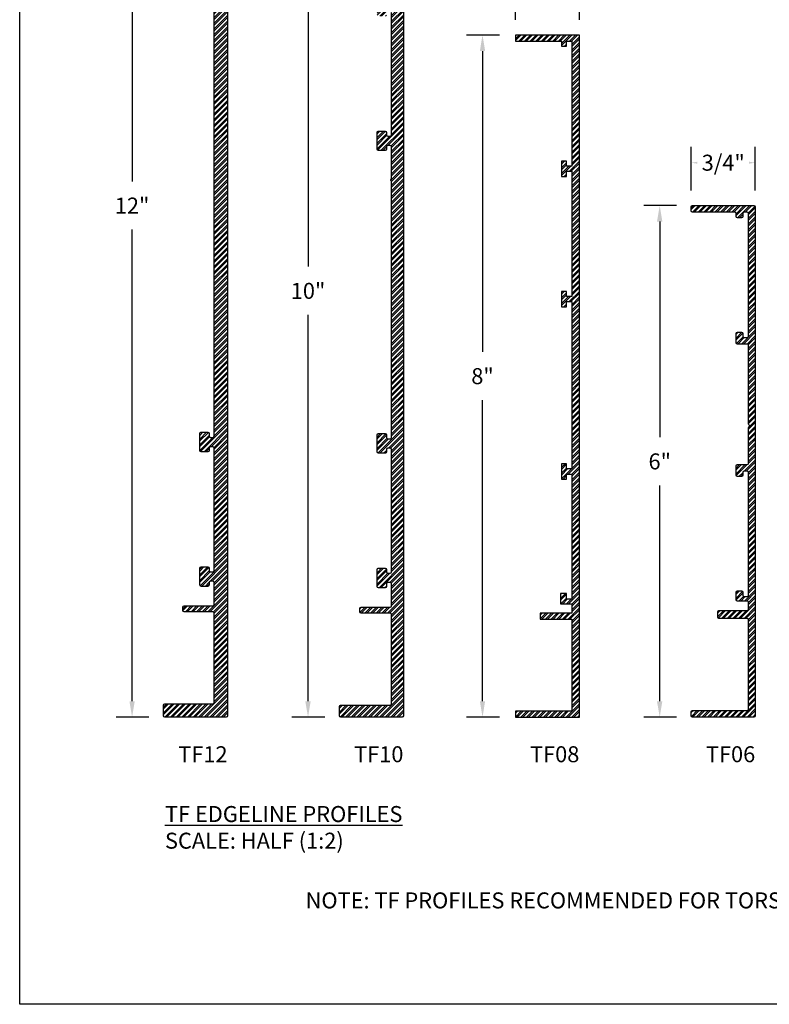
# Model space of a CAD drawing. Units: inches. Extents: x 0 to 33, y 0 to 18.
# Drawn here: x 0 to 8.8, y 0 to 11.5 of the extents above; entities that cross this region are included whole.
import ezdxf

# ---------------------------------------------------------------- set-up
doc = ezdxf.new("R2010")
doc.units = ezdxf.units.IN
doc.header["$MEASUREMENT"] = 0
doc.header["$PDMODE"] = 35
doc.layers.get('Defpoints').update_dxf_attribs({"color": 2})
doc.layers.add('HD DIMS', color=250, linetype='Continuous', lineweight=25)
doc.layers.add('HD-0', color=8, linetype='Continuous', lineweight=9)
for name, color, linetype in [('HD LIMITS', 2, 'Continuous'), ('HD NOTES', 7, 'Continuous'), ('HD-2', 7, 'Continuous')]:
    doc.layers.add(name, color=color, linetype=linetype)
doc.styles.add('3-1SCALE', font='calibri.ttf', dxfattribs={"height": 0.375})
doc.styles.add('HALFSIZE', font='calibri.ttf', dxfattribs={"height": 0.1875})
doc.dimstyles.new('HALFSIZE-A', dxfattribs={"dimtxt": 0.1875, "dimasz": 0.1875, "dimexe": 0.1875, "dimexo": 0.1875, "dimgap": 0.1875, "dimtad": 0, "dimtih": 1, "dimtoh": 1, "dimdec": 5, "dimzin": 4, "dimdsep": 46, "dimlunit": 4, "dimtxsty": 'HALFSIZE', "dimcen": 0.1875, "dimclrd": 256, "dimclre": 256, "dimclrt": 256, "dimazin": 1, "dimtfac": 1, "dimtdec": 5, "dimtofl": 0, "dimtmove": 0, "dimatfit": 3, "dimfxl": 1, "dimtolj": 1, "dimtzin": 0, "dimarcsym": 0})
pattern_1 = [(45, (-16.5, -9.000004), (-0.03314563, 0.03314563), []), (45, (-16.477903, -9.000004), (-0.03314563, 0.03314563), [])]

# ---------------------------------------------------------------- blocks, each defined once
blk = doc.blocks.new('*D127')
at = {"layer": 'Defpoints', "color": 0, "transparency": 16777216}
for p in [(7.89, 9.367), (7.505, 3.367), (7.89, 3.367)]:
    blk.add_point(p, dxfattribs=at)
at = {"layer": 'HD DIMS', "lineweight": -2, "transparency": 16777216}
for p, q in [((7.702, 9.367), (7.317, 9.367)), ((7.505, 9.18), (7.505, 6.651)), ((7.505, 3.555), (7.505, 6.084)), ((7.702, 3.367), (7.317, 3.367))]:
    blk.add_line(p, q, dxfattribs=at)
at = {"layer": 'HD DIMS', "transparency": 16777216}
for points in [[(7.473, 9.18), (7.536, 9.18), (7.505, 9.367)], [(7.473, 3.555), (7.536, 3.555), (7.505, 3.367)]]:
    blk.add_solid(points, dxfattribs=at)
at = {"layer": 'HD DIMS', "transparency": 16777216, "insert": (7.505, 6.367), "char_height": 0.1875, "attachment_point": 5, "style": 'HALFSIZE'}
blk.add_mtext('\\A1;6"', dxfattribs=at)
blk = doc.blocks.new('*D128')
at = {"layer": 'Defpoints', "color": 0, "transparency": 16777216}
for p in [(5.812, 11.367), (5.427, 3.367), (5.812, 3.367)]:
    blk.add_point(p, dxfattribs=at)
at = {"layer": 'HD DIMS', "lineweight": -2, "transparency": 16777216}
for p, q in [((5.625, 11.367), (5.24, 11.367)), ((5.427, 11.18), (5.427, 7.651)), ((5.427, 3.555), (5.427, 7.084)), ((5.625, 3.367), (5.24, 3.367))]:
    blk.add_line(p, q, dxfattribs=at)
at = {"layer": 'HD DIMS', "transparency": 16777216}
for points in [[(5.396, 11.18), (5.458, 11.18), (5.427, 11.367)], [(5.396, 3.555), (5.458, 3.555), (5.427, 3.367)]]:
    blk.add_solid(points, dxfattribs=at)
at = {"layer": 'HD DIMS', "transparency": 16777216, "insert": (5.427, 7.367), "char_height": 0.1875, "attachment_point": 5, "style": 'HALFSIZE'}
blk.add_mtext('\\A1;8"', dxfattribs=at)
blk = doc.blocks.new('*D129')
at = {"layer": 'Defpoints', "color": 0, "transparency": 16777216}
for p in [(3.766, 13.367), (3.381, 3.367), (3.766, 3.367)]:
    blk.add_point(p, dxfattribs=at)
at = {"layer": 'HD DIMS', "lineweight": -2, "transparency": 16777216}
for p, q in [((3.578, 13.367), (3.193, 13.367)), ((3.381, 13.18), (3.381, 8.651)), ((3.381, 3.555), (3.381, 8.084)), ((3.578, 3.367), (3.193, 3.367))]:
    blk.add_line(p, q, dxfattribs=at)
at = {"layer": 'HD DIMS', "transparency": 16777216}
for points in [[(3.349, 13.18), (3.412, 13.18), (3.381, 13.367)], [(3.349, 3.555), (3.412, 3.555), (3.381, 3.367)]]:
    blk.add_solid(points, dxfattribs=at)
at = {"layer": 'HD DIMS', "transparency": 16777216, "insert": (3.381, 8.367), "char_height": 0.1875, "attachment_point": 5, "style": 'HALFSIZE'}
blk.add_mtext('\\A1;10"', dxfattribs=at)
blk = doc.blocks.new('*D130')
at = {"layer": 'Defpoints', "color": 0, "transparency": 16777216}
for p in [(1.703, 15.367), (1.318, 3.367), (1.703, 3.367)]:
    blk.add_point(p, dxfattribs=at)
at = {"layer": 'HD DIMS', "lineweight": -2, "transparency": 16777216}
for p, q in [((1.516, 15.367), (1.131, 15.367)), ((1.318, 15.18), (1.318, 9.649)), ((1.318, 3.555), (1.318, 9.085)), ((1.516, 3.367), (1.131, 3.367))]:
    blk.add_line(p, q, dxfattribs=at)
at = {"layer": 'HD DIMS', "transparency": 16777216}
for points in [[(1.287, 15.18), (1.349, 15.18), (1.318, 15.367)], [(1.287, 3.555), (1.349, 3.555), (1.318, 3.367)]]:
    blk.add_solid(points, dxfattribs=at)
at = {"layer": 'HD DIMS', "transparency": 16777216, "insert": (1.318, 9.367), "char_height": 0.1875, "attachment_point": 5, "style": 'HALFSIZE'}
blk.add_mtext('\\A1;12"', dxfattribs=at)
blk = doc.blocks.new('*D134')
at = {"layer": 'Defpoints', "color": 0, "transparency": 16777216}
for p in [(7.875, 9.87), (7.875, 9.357), (8.625, 9.357)]:
    blk.add_point(p, dxfattribs=at)
at = {"layer": 'HD DIMS', "lineweight": -2, "transparency": 16777216}
for p, q in [((7.875, 9.545), (7.875, 10.058)), ((8.625, 9.545), (8.625, 10.058)), ((8.438, 9.87), (8.062, 9.87))]:
    blk.add_line(p, q, dxfattribs=at)
at = {"layer": 'HD DIMS', "transparency": 16777216}
for points in [[(8.062, 9.901), (8.062, 9.839), (7.875, 9.87)], [(8.438, 9.901), (8.438, 9.839), (8.625, 9.87)]]:
    blk.add_solid(points, dxfattribs=at)
at = {"layer": 'HD DIMS', "transparency": 16777216, "insert": (8.25, 9.87), "char_height": 0.1875, "attachment_point": 5, "style": 'HALFSIZE', "bg_fill": 3, "box_fill_scale": 1.25, "bg_fill_color": 256, "bg_fill_true_color": 13158600, "bg_fill_transparency": 0}
blk.add_mtext('\\A1;3/4"', dxfattribs=at)
blk = doc.blocks.new('*D135')
at = {"layer": 'Defpoints', "color": 0, "transparency": 16777216}
for p in [(5.812, 11.87), (5.812, 11.357), (6.563, 11.357)]:
    blk.add_point(p, dxfattribs=at)
at = {"layer": 'HD DIMS', "lineweight": -2, "transparency": 16777216}
for p, q in [((5.812, 11.545), (5.812, 12.058)), ((6.563, 11.545), (6.563, 12.058)), ((6.375, 11.87), (6, 11.87))]:
    blk.add_line(p, q, dxfattribs=at)
at = {"layer": 'HD DIMS', "transparency": 16777216}
for points in [[(6, 11.901), (6, 11.839), (5.812, 11.87)], [(6.375, 11.901), (6.375, 11.839), (6.563, 11.87)]]:
    blk.add_solid(points, dxfattribs=at)
at = {"layer": 'HD DIMS', "transparency": 16777216, "insert": (6.187, 11.87), "char_height": 0.1875, "attachment_point": 5, "style": 'HALFSIZE', "bg_fill": 3, "box_fill_scale": 1.25, "bg_fill_color": 256, "bg_fill_true_color": 13158600, "bg_fill_transparency": 0}
blk.add_mtext('\\A1;3/4"', dxfattribs=at)

msp = doc.modelspace()

# ---------------------------------------------------------------- hatches: boundary and pattern name
at = {"layer": 'HD-0'}
h = msp.add_hatch(dxfattribs=at)
h.set_pattern_fill('ANSI32', color=256, scale=0.125)
h.set_pattern_definition(pattern_1)
edge = h.paths.add_edge_path()
edge.add_arc((2.2655, 11.675071), 0.016, 307.9798724, 360)
edge.add_line((2.2815, 11.675071), (2.2815, 12.039247))
edge.add_arc((2.2655, 12.039247), 0.016, 360, 450)
edge.add_line((2.2655, 12.055247), (2.2375, 12.055247))
edge.add_arc((2.2375, 12.039247), 0.016, 90, 180)
edge.add_line((2.2215, 12.039247), (2.2215, 12.011247))
edge.add_arc((2.2055, 12.011247), 0.016, 270, 360, ccw=False)
edge.add_line((2.2055, 11.995247), (2.1275, 11.995247))
edge.add_arc((2.1275, 12.011247), 0.016, 180, 270, ccw=False)
edge.add_line((2.1115, 12.011247), (2.1115, 12.209247))
edge.add_arc((2.1275, 12.209247), 0.016, 90, 180, ccw=False)
edge.add_line((2.1275, 12.225247), (2.2055, 12.225247))
edge.add_arc((2.2055, 12.209247), 0.016, 0, 90, ccw=False)
edge.add_line((2.2215, 12.209247), (2.2215, 12.181247))
edge.add_arc((2.2375, 12.181247), 0.016, 180, 270)
edge.add_line((2.2375, 12.165247), (2.2655, 12.165247))
edge.add_arc((2.2655, 12.181247), 0.016, 270, 360)
edge.add_line((2.2815, 12.181247), (2.2815, 13.617247))
edge.add_arc((2.2655, 13.617247), 0.016, 360, 450)
edge.add_line((2.2655, 13.633247), (2.2375, 13.633247))
edge.add_arc((2.2375, 13.617247), 0.016, 90, 180)
edge.add_line((2.2215, 13.617247), (2.2215, 13.589247))
edge.add_arc((2.2055, 13.589247), 0.016, 270, 360, ccw=False)
edge.add_line((2.2055, 13.573247), (2.1275, 13.573247))
edge.add_arc((2.1275, 13.589247), 0.016, 180, 270, ccw=False)
edge.add_line((2.1115, 13.589247), (2.1115, 13.787247))
edge.add_arc((2.1275, 13.787247), 0.016, 90, 180, ccw=False)
edge.add_line((2.1275, 13.803247), (2.2055, 13.803247))
edge.add_arc((2.2055, 13.787247), 0.016, 0, 90, ccw=False)
edge.add_line((2.2215, 13.787247), (2.2215, 13.759247))
edge.add_arc((2.2375, 13.759247), 0.016, 180, 270)
edge.add_line((2.2375, 13.743247), (2.2655, 13.743247))
edge.add_arc((2.2655, 13.759247), 0.016, 270, 360)
edge.add_line((2.2815, 13.759247), (2.2815, 15.195247))
edge.add_arc((2.2655, 15.195247), 0.016, 360, 450)
edge.add_line((2.2655, 15.211247), (2.2375, 15.211247))
edge.add_arc((2.2375, 15.195247), 0.016, 90, 180)
edge.add_line((2.2215, 15.195247), (2.2215, 15.167247))
edge.add_arc((2.2055, 15.167247), 0.016, 270, 360, ccw=False)
edge.add_line((2.2055, 15.151247), (2.1275, 15.151247))
edge.add_arc((2.1275, 15.167247), 0.016, 180, 270, ccw=False)
edge.add_line((2.1115, 15.167247), (2.1115, 15.195247))
edge.add_arc((2.0955, 15.195247), 0.016, 0, 90)
edge.add_line((2.0955, 15.211247), (1.7035, 15.211247))
edge.add_arc((1.7035, 15.227247), 0.016, 180, 270, ccw=False)
edge.add_line((1.6875, 15.227247), (1.6875, 15.351247))
edge.add_arc((1.7035, 15.351247), 0.016, 90, 180, ccw=False)
edge.add_line((1.7035, 15.367247), (2.4215, 15.367247))
edge.add_arc((2.4215, 15.351247), 0.016, 0, 90, ccw=False)
edge.add_line((2.4375, 15.351247), (2.4375, 3.383247))
edge.add_arc((2.4215, 3.383247), 0.016, 270, 360, ccw=False)
edge.add_line((2.4215, 3.367247), (1.7035, 3.367247))
edge.add_arc((1.7035, 3.383247), 0.016, 180, 270, ccw=False)
edge.add_line((1.6875, 3.383247), (1.6875, 3.507247))
edge.add_arc((1.7035, 3.507247), 0.016, 90, 180, ccw=False)
edge.add_line((1.7035, 3.523247), (2.2655, 3.523247))
edge.add_arc((2.2655, 3.539247), 0.016, 270, 360)
edge.add_line((2.2815, 3.539247), (2.2815, 4.587247))
edge.add_arc((2.2655, 4.587247), 0.016, 360, 450)
edge.add_line((2.2655, 4.603247), (1.9275, 4.603247))
edge.add_arc((1.9275, 4.619247), 0.016, 180, 270, ccw=False)
edge.add_line((1.9115, 4.619247), (1.9115, 4.657247))
edge.add_arc((1.9275, 4.657247), 0.016, 90, 180, ccw=False)
edge.add_line((1.9275, 4.673247), (2.2655, 4.673247))
edge.add_arc((2.2655, 4.689247), 0.016, 270, 360)
edge.add_line((2.2815, 4.689247), (2.2815, 4.945247))
edge.add_arc((2.2655, 4.945247), 0.016, 360, 450)
edge.add_line((2.2655, 4.961247), (2.2375, 4.961247))
edge.add_arc((2.2375, 4.945247), 0.016, 90, 180)
edge.add_line((2.2215, 4.945247), (2.2215, 4.917247))
edge.add_arc((2.2055, 4.917247), 0.016, 270, 360, ccw=False)
edge.add_line((2.2055, 4.901247), (2.1275, 4.901247))
edge.add_arc((2.1275, 4.917247), 0.016, 180, 270, ccw=False)
edge.add_line((2.1115, 4.917247), (2.1115, 5.115247))
edge.add_arc((2.1275, 5.115247), 0.016, 90, 180, ccw=False)
edge.add_line((2.1275, 5.131247), (2.2055, 5.131247))
edge.add_arc((2.2055, 5.115247), 0.016, 0, 90, ccw=False)
edge.add_line((2.2215, 5.115247), (2.2215, 5.087247))
edge.add_arc((2.2375, 5.087247), 0.016, 180, 270)
edge.add_line((2.2375, 5.071247), (2.2655, 5.071247))
edge.add_arc((2.2655, 5.087247), 0.016, 270, 360)
edge.add_line((2.2815, 5.087247), (2.2815, 6.523247))
edge.add_arc((2.2655, 6.523247), 0.016, 360, 450)
edge.add_line((2.2655, 6.539247), (2.2375, 6.539247))
edge.add_arc((2.2375, 6.523247), 0.016, 90, 180)
edge.add_line((2.2215, 6.523247), (2.2215, 6.495247))
edge.add_arc((2.2055, 6.495247), 0.016, 270, 360, ccw=False)
edge.add_line((2.2055, 6.479247), (2.1275, 6.479247))
edge.add_arc((2.1275, 6.495247), 0.016, 180, 270, ccw=False)
edge.add_line((2.1115, 6.495247), (2.1115, 6.693247))
edge.add_arc((2.1275, 6.693247), 0.016, 90, 180, ccw=False)
edge.add_line((2.1275, 6.709247), (2.2055, 6.709247))
edge.add_arc((2.2055, 6.693247), 0.016, 0, 90, ccw=False)
edge.add_line((2.2215, 6.693247), (2.2215, 6.665247))
edge.add_arc((2.2375, 6.665247), 0.016, 180, 270)
edge.add_line((2.2375, 6.649247), (2.2655, 6.649247))
edge.add_arc((2.2655, 6.665247), 0.016, 270, 360)
edge.add_line((2.2815, 6.665247), (2.2815, 11.634083))
edge.add_arc((2.2655, 11.634083), 0.016, 0, 52.0201276)
edge.add_arc((2.2815, 11.654577), 0.01, 127.9798724, 232.0201276, ccw=False)
h = msp.add_hatch(dxfattribs=at)
h.set_pattern_fill('ANSI32', color=256, scale=0.125)
h.set_pattern_definition(pattern_1)
edge = h.paths.add_edge_path()
edge.add_arc((4.344, 9.691071), 0.016, 307.9798724, 360)
edge.add_line((4.36, 9.691071), (4.36, 10.055247))
edge.add_arc((4.344, 10.055247), 0.016, 0, 90)
edge.add_line((4.344, 10.071247), (4.316, 10.071247))
edge.add_arc((4.316, 10.055247), 0.016, 90, 180)
edge.add_line((4.3, 10.055247), (4.3, 10.027247))
edge.add_arc((4.284, 10.027247), 0.016, -90, 0, ccw=False)
edge.add_line((4.284, 10.011247), (4.206, 10.011247))
edge.add_arc((4.206, 10.027247), 0.016, 180, 270, ccw=False)
edge.add_line((4.19, 10.027247), (4.19, 10.225247))
edge.add_arc((4.206, 10.225247), 0.016, 90, 180, ccw=False)
edge.add_line((4.206, 10.241247), (4.284, 10.241247))
edge.add_arc((4.284, 10.225247), 0.016, 0, 90, ccw=False)
edge.add_line((4.3, 10.225247), (4.3, 10.197247))
edge.add_arc((4.316, 10.197247), 0.016, 180, 270)
edge.add_line((4.316, 10.181247), (4.344, 10.181247))
edge.add_arc((4.344, 10.197247), 0.016, 270, 360)
edge.add_line((4.36, 10.197247), (4.36, 11.633247))
edge.add_arc((4.344, 11.633247), 0.016, 0, 90)
edge.add_line((4.344, 11.649247), (4.316, 11.649247))
edge.add_arc((4.316, 11.633247), 0.016, 90, 180)
edge.add_line((4.3, 11.633247), (4.3, 11.605247))
edge.add_arc((4.284, 11.605247), 0.016, -90, 0, ccw=False)
edge.add_line((4.284, 11.589247), (4.206, 11.589247))
edge.add_arc((4.206, 11.605247), 0.016, 180, 270, ccw=False)
edge.add_line((4.19, 11.605247), (4.19, 11.803247))
edge.add_arc((4.206, 11.803247), 0.016, 90, 180, ccw=False)
edge.add_line((4.206, 11.819247), (4.284, 11.819247))
edge.add_arc((4.284, 11.803247), 0.016, 0, 90, ccw=False)
edge.add_line((4.3, 11.803247), (4.3, 11.775247))
edge.add_arc((4.316, 11.775247), 0.016, 180, 270)
edge.add_line((4.316, 11.759247), (4.344, 11.759247))
edge.add_arc((4.344, 11.775247), 0.016, 270, 360)
edge.add_line((4.36, 11.775247), (4.36, 13.211247))
edge.add_arc((4.344, 13.211247), 0.016, 0, 90)
edge.add_line((4.344, 13.227247), (4.316, 13.227247))
edge.add_arc((4.316, 13.211247), 0.016, 90, 180)
edge.add_line((4.3, 13.211247), (4.3, 13.183247))
edge.add_arc((4.284, 13.183247), 0.016, -90, 0, ccw=False)
edge.add_line((4.284, 13.167247), (4.206, 13.167247))
edge.add_arc((4.206, 13.183247), 0.016, 180, 270, ccw=False)
edge.add_line((4.19, 13.183247), (4.19, 13.211247))
edge.add_arc((4.174, 13.211247), 0.016, 0, 90)
edge.add_line((4.174, 13.227247), (3.766, 13.227247))
edge.add_arc((3.766, 13.243247), 0.016, 180, 270, ccw=False)
edge.add_line((3.75, 13.243247), (3.75, 13.351247))
edge.add_arc((3.766, 13.351247), 0.016, 90, 180, ccw=False)
edge.add_line((3.766, 13.367247), (4.484, 13.367247))
edge.add_arc((4.484, 13.351247), 0.016, 0, 90, ccw=False)
edge.add_line((4.5, 13.351247), (4.5, 3.383247))
edge.add_arc((4.484, 3.383247), 0.016, 270, 360, ccw=False)
edge.add_line((4.484, 3.367247), (3.766, 3.367247))
edge.add_arc((3.766, 3.383247), 0.016, 180, 270, ccw=False)
edge.add_line((3.75, 3.383247), (3.75, 3.491247))
edge.add_arc((3.766, 3.491247), 0.016, 90, 180, ccw=False)
edge.add_line((3.766, 3.507247), (4.344, 3.507247))
edge.add_arc((4.344, 3.523247), 0.016, 270, 360)
edge.add_line((4.36, 3.523247), (4.36, 4.571247))
edge.add_arc((4.344, 4.571247), 0.016, 0, 90)
edge.add_line((4.344, 4.587247), (4.006, 4.587247))
edge.add_arc((4.006, 4.603247), 0.016, 180, 270, ccw=False)
edge.add_line((3.99, 4.603247), (3.99, 4.641247))
edge.add_arc((4.006, 4.641247), 0.016, 90, 180, ccw=False)
edge.add_line((4.006, 4.657247), (4.344, 4.657247))
edge.add_arc((4.344, 4.673247), 0.016, 270, 360)
edge.add_line((4.36, 4.673247), (4.36, 4.929247))
edge.add_arc((4.344, 4.929247), 0.016, 0, 90)
edge.add_line((4.344, 4.945247), (4.316, 4.945247))
edge.add_arc((4.316, 4.929247), 0.016, 90, 180)
edge.add_line((4.3, 4.929247), (4.3, 4.901247))
edge.add_arc((4.284, 4.901247), 0.016, 270, 360, ccw=False)
edge.add_line((4.284, 4.885247), (4.206, 4.885247))
edge.add_arc((4.206, 4.901247), 0.016, 180, 270, ccw=False)
edge.add_line((4.19, 4.901247), (4.19, 5.099247))
edge.add_arc((4.206, 5.099247), 0.016, 90, 180, ccw=False)
edge.add_line((4.206, 5.115247), (4.284, 5.115247))
edge.add_arc((4.284, 5.099247), 0.016, 0, 90, ccw=False)
edge.add_line((4.3, 5.099247), (4.3, 5.071247))
edge.add_arc((4.316, 5.071247), 0.016, 180, 270)
edge.add_line((4.316, 5.055247), (4.344, 5.055247))
edge.add_arc((4.344, 5.071247), 0.016, 270, 360)
edge.add_line((4.36, 5.071247), (4.36, 6.507247))
edge.add_arc((4.344, 6.507247), 0.016, 0, 90)
edge.add_line((4.344, 6.523247), (4.316, 6.523247))
edge.add_arc((4.316, 6.507247), 0.016, 90, 180)
edge.add_line((4.3, 6.507247), (4.3, 6.479247))
edge.add_arc((4.284, 6.479247), 0.016, 270, 360, ccw=False)
edge.add_line((4.284, 6.463247), (4.206, 6.463247))
edge.add_arc((4.206, 6.479247), 0.016, 180, 270, ccw=False)
edge.add_line((4.19, 6.479247), (4.19, 6.677247))
edge.add_arc((4.206, 6.677247), 0.016, 90, 180, ccw=False)
edge.add_line((4.206, 6.693247), (4.284, 6.693247))
edge.add_arc((4.284, 6.677247), 0.016, 0, 90, ccw=False)
edge.add_line((4.3, 6.677247), (4.3, 6.649247))
edge.add_arc((4.316, 6.649247), 0.016, 180, 270)
edge.add_line((4.316, 6.633247), (4.344, 6.633247))
edge.add_arc((4.344, 6.649247), 0.016, 270, 360)
edge.add_line((4.36, 6.649247), (4.36, 9.650083))
edge.add_arc((4.344, 9.650083), 0.016, 0, 52.0201276)
edge.add_arc((4.36, 9.670577), 0.01, 127.9798724, 232.0201276, ccw=False)
h = msp.add_hatch(dxfattribs=at)
h.set_pattern_fill('ANSI32', color=256, scale=0.125)
h.set_pattern_definition(pattern_1)
h.paths.add_polyline_path([(6.3525, 11.297247), (6.3525, 11.237247), (6.4125, 11.237247), (6.4125, 11.297247), (6.4725, 11.297247), (6.4725, 9.829247), (6.4125, 9.829247), (6.4125, 9.889247), (6.3525, 9.889247), (6.3525, 9.709247), (6.4125, 9.709247), (6.4125, 9.769247), (6.4725, 9.769247), (6.4725, 8.301247), (6.4125, 8.301247), (6.4125, 8.361247), (6.3525, 8.361247), (6.3525, 8.181247), (6.4125, 8.181247), (6.4125, 8.241247), (6.4725, 8.241247), (6.4725, 6.279247), (6.4125, 6.279247), (6.4125, 6.339247), (6.3525, 6.339247), (6.3525, 6.159247), (6.4125, 6.159247), (6.4125, 6.219247), (6.4725, 6.219247), (6.4725, 4.751247), (6.4125, 4.751247), (6.4125, 4.817247), (6.3425, 4.817247), (6.3425, 4.697247), (6.4725, 4.697247), (6.4725, 4.587247), (6.1025, 4.587247), (6.1025, 4.517247), (6.4725, 4.517247), (6.4725, 3.437247), (5.8125, 3.437247), (5.8125, 3.367247), (6.5625, 3.367247), (6.5625, 11.367247), (5.8125, 11.367247), (5.8125, 11.297247)])
h = msp.add_hatch(dxfattribs=at)
h.set_pattern_fill('ANSI32', color=256, scale=0.125)
h.set_pattern_definition(pattern_1)
edge = h.paths.add_edge_path()
edge.add_line((8.532, 7.743247), (8.416, 7.743247))
edge.add_arc((8.416, 7.758247), 0.015, 180, 270, ccw=False)
edge.add_line((8.401, 7.758247), (8.401, 7.868247))
edge.add_arc((8.416, 7.868247), 0.015, 90, 180, ccw=False)
edge.add_line((8.416, 7.883247), (8.464, 7.883247))
edge.add_arc((8.464, 7.868247), 0.015, 0, 90, ccw=False)
edge.add_line((8.479, 7.868247), (8.479, 7.836247))
edge.add_arc((8.494, 7.836247), 0.015, 180, 270)
edge.add_line((8.494, 7.821247), (8.532, 7.821247))
edge.add_arc((8.532, 7.836247), 0.015, 270, 360)
edge.add_line((8.547, 7.836247), (8.547, 9.274247))
edge.add_arc((8.532, 9.274247), 0.015, 0, 90)
edge.add_line((8.532, 9.289247), (8.494, 9.289247))
edge.add_arc((8.494, 9.274247), 0.015, 90, 180)
edge.add_line((8.479, 9.274247), (8.479, 9.238247))
edge.add_arc((8.464, 9.238247), 0.015, -90, 0, ccw=False)
edge.add_line((8.464, 9.223247), (8.416, 9.223247))
edge.add_arc((8.416, 9.238247), 0.015, 180, 270, ccw=False)
edge.add_line((8.401, 9.238247), (8.401, 9.274247))
edge.add_arc((8.386, 9.274247), 0.015, 0, 90)
edge.add_line((8.386, 9.289247), (7.89, 9.289247))
edge.add_arc((7.89, 9.304247), 0.015, 180, 270, ccw=False)
edge.add_line((7.875, 9.304247), (7.875, 9.352247))
edge.add_arc((7.89, 9.352247), 0.015, 90, 180, ccw=False)
edge.add_line((7.89, 9.367247), (8.61, 9.367247))
edge.add_arc((8.61, 9.352247), 0.015, 0, 90, ccw=False)
edge.add_line((8.625, 9.352247), (8.625, 3.382247))
edge.add_arc((8.61, 3.382247), 0.015, -90, 0, ccw=False)
edge.add_line((8.61, 3.367247), (7.89, 3.367247))
edge.add_arc((7.89, 3.382247), 0.015, 180, 270, ccw=False)
edge.add_line((7.875, 3.382247), (7.875, 3.430247))
edge.add_arc((7.89, 3.430247), 0.015, 90, 180, ccw=False)
edge.add_line((7.89, 3.445247), (8.532, 3.445247))
edge.add_arc((8.532, 3.460247), 0.015, 270, 360)
edge.add_line((8.547, 3.460247), (8.547, 4.510247))
edge.add_arc((8.532, 4.510247), 0.015, 0, 90)
edge.add_line((8.532, 4.525247), (8.2, 4.525247))
edge.add_arc((8.2, 4.540247), 0.015, 180, 270, ccw=False)
edge.add_line((8.185, 4.540247), (8.185, 4.604247))
edge.add_arc((8.2, 4.604247), 0.015, 90, 180, ccw=False)
edge.add_line((8.2, 4.619247), (8.532, 4.619247))
edge.add_arc((8.532, 4.634247), 0.015, 270, 360)
edge.add_line((8.547, 4.634247), (8.547, 4.714247))
edge.add_arc((8.532, 4.714247), 0.015, 0, 90)
edge.add_line((8.532, 4.729247), (8.416, 4.729247))
edge.add_arc((8.416, 4.744247), 0.015, 180, 270, ccw=False)
edge.add_line((8.401, 4.744247), (8.401, 4.834247))
edge.add_arc((8.416, 4.834247), 0.015, 90, 180, ccw=False)
edge.add_line((8.416, 4.849247), (8.464, 4.849247))
edge.add_arc((8.464, 4.834247), 0.015, 0, 90, ccw=False)
edge.add_line((8.479, 4.834247), (8.479, 4.798247))
edge.add_arc((8.494, 4.798247), 0.015, 180, 270)
edge.add_line((8.494, 4.783247), (8.532, 4.783247))
edge.add_arc((8.532, 4.798247), 0.015, 270, 360)
edge.add_line((8.547, 4.798247), (8.547, 6.236247))
edge.add_arc((8.532, 6.236247), 0.015, 0, 90)
edge.add_line((8.532, 6.251247), (8.494, 6.251247))
edge.add_arc((8.494, 6.236247), 0.015, 90, 180)
edge.add_line((8.479, 6.236247), (8.479, 6.204247))
edge.add_arc((8.464, 6.204247), 0.015, -90, 0, ccw=False)
edge.add_line((8.464, 6.189247), (8.416, 6.189247))
edge.add_arc((8.416, 6.204247), 0.015, 180, 270, ccw=False)
edge.add_line((8.401, 6.204247), (8.401, 6.314247))
edge.add_arc((8.416, 6.314247), 0.015, 90, 180, ccw=False)
edge.add_line((8.416, 6.329247), (8.532, 6.329247))
edge.add_arc((8.532, 6.344247), 0.015, 270, 360)
edge.add_line((8.547, 6.344247), (8.547, 6.765074))
edge.add_arc((8.562, 6.765074), 0.015, 126.8698976, 180, ccw=False)
edge.add_arc((8.547, 6.785074), 0.01, 306.8698976, 413.1301024)
edge.add_arc((8.562, 6.805074), 0.015, 180, 233.1301024, ccw=False)
edge.add_line((8.547, 6.805074), (8.547, 7.728247))
edge.add_arc((8.532, 7.728247), 0.015, 0, 90)

# ---------------------------------------------------------------- linework, layer by layer
at = {"layer": 'HD-2'}
for points in [[(2.4375, 15.351247), (2.4375, 3.383247, -0.414213562), (2.4215, 3.367247), (1.7035, 3.367247, -0.414213562), (1.6875, 3.383247), (1.6875, 3.507247, -0.414213562), (1.7035, 3.523247), (2.2655, 3.523247, 0.414213562), (2.2815, 3.539247), (2.2815, 4.587247, 0.414213562), (2.2655, 4.603247), (1.9275, 4.603247, -0.414213562), (1.9115, 4.619247), (1.9115, 4.657247, -0.414213562), (1.9275, 4.673247), (2.2655, 4.673247, 0.414213562), (2.2815, 4.689247), (2.2815, 4.945247, 0.414213562), (2.2655, 4.961247), (2.2375, 4.961247, 0.414213562), (2.2215, 4.945247), (2.2215, 4.917247, -0.414213562), (2.2055, 4.901247), (2.1275, 4.901247, -0.414213562), (2.1115, 4.917247), (2.1115, 5.115247, -0.414213562), (2.1275, 5.131247), (2.2055, 5.131247, -0.414213562), (2.2215, 5.115247), (2.2215, 5.087247, 0.414213562), (2.2375, 5.071247), (2.2655, 5.071247, 0.414213562), (2.2815, 5.087247), (2.2815, 6.523247, 0.414213562), (2.2655, 6.539247), (2.2375, 6.539247, 0.414213562), (2.2215, 6.523247), (2.2215, 6.495247, -0.414213562), (2.2055, 6.479247), (2.1275, 6.479247, -0.414213562), (2.1115, 6.495247), (2.1115, 6.693247, -0.414213562), (2.1275, 6.709247), (2.2055, 6.709247, -0.414213562), (2.2215, 6.693247), (2.2215, 6.665247, 0.414213562), (2.2375, 6.649247), (2.2655, 6.649247, 0.414213562), (2.2815, 6.665247), (2.2815, 11.634083, 0.230960697)], [(4.5, 13.351247), (4.5, 3.383247, -0.414213562), (4.484, 3.367247), (3.766, 3.367247, -0.414213562), (3.75, 3.383247), (3.75, 3.491247, -0.414213562), (3.766, 3.507247), (4.344, 3.507247, 0.414213562), (4.36, 3.523247), (4.36, 4.571247, 0.414213562), (4.344, 4.587247), (4.006, 4.587247, -0.414213562), (3.99, 4.603247), (3.99, 4.641247, -0.414213562), (4.006, 4.657247), (4.344, 4.657247, 0.414213562), (4.36, 4.673247), (4.36, 4.929247, 0.414213562), (4.344, 4.945247), (4.316, 4.945247, 0.414213562), (4.3, 4.929247), (4.3, 4.901247, -0.414213562), (4.284, 4.885247), (4.206, 4.885247, -0.414213562), (4.19, 4.901247), (4.19, 5.099247, -0.414213562), (4.206, 5.115247), (4.284, 5.115247, -0.414213562), (4.3, 5.099247), (4.3, 5.071247, 0.414213562), (4.316, 5.055247), (4.344, 5.055247, 0.414213562), (4.36, 5.071247), (4.36, 6.507247, 0.414213562), (4.344, 6.523247), (4.316, 6.523247, 0.414213562), (4.3, 6.507247), (4.3, 6.479247, -0.414213562), (4.284, 6.463247), (4.206, 6.463247, -0.414213562), (4.19, 6.479247), (4.19, 6.677247, -0.414213562), (4.206, 6.693247), (4.284, 6.693247, -0.414213562), (4.3, 6.677247), (4.3, 6.649247, 0.414213562), (4.316, 6.633247), (4.344, 6.633247, 0.414213562), (4.36, 6.649247), (4.36, 9.650083, 0.230960697), (4.353846, 9.662694, -0.487950036), (4.353846, 9.678459, 0.230960697), (4.36, 9.691071), (4.36, 10.055247, 0.414213562), (4.344, 10.071247), (4.316, 10.071247, 0.414213562), (4.3, 10.055247), (4.3, 10.027247, -0.414213562), (4.284, 10.011247), (4.206, 10.011247, -0.414213562), (4.19, 10.027247), (4.19, 10.225247, -0.414213562), (4.206, 10.241247), (4.284, 10.241247, -0.414213562), (4.3, 10.225247), (4.3, 10.197247, 0.414213562), (4.316, 10.181247), (4.344, 10.181247, 0.414213562), (4.36, 10.197247), (4.36, 11.633247, 0.414213562)]]:
    msp.add_lwpolyline(points, format="xyb", dxfattribs=at)
msp.add_lwpolyline([(6.3525, 11.297247), (6.3525, 11.237247), (6.4125, 11.237247), (6.4125, 11.297247), (6.4725, 11.297247), (6.4725, 9.829247), (6.4125, 9.829247), (6.4125, 9.889247), (6.3525, 9.889247), (6.3525, 9.709247), (6.4125, 9.709247), (6.4125, 9.769247), (6.4725, 9.769247), (6.4725, 8.301247), (6.4125, 8.301247), (6.4125, 8.361247), (6.3525, 8.361247), (6.3525, 8.181247), (6.4125, 8.181247), (6.4125, 8.241247), (6.4725, 8.241247), (6.4725, 6.279247), (6.4125, 6.279247), (6.4125, 6.339247), (6.3525, 6.339247), (6.3525, 6.159247), (6.4125, 6.159247), (6.4125, 6.219247), (6.4725, 6.219247), (6.4725, 4.751247), (6.4125, 4.751247), (6.4125, 4.817247), (6.3425, 4.817247), (6.3425, 4.697247), (6.4725, 4.697247), (6.4725, 4.587247), (6.1025, 4.587247), (6.1025, 4.517247), (6.4725, 4.517247), (6.4725, 3.437247), (5.8125, 3.437247), (5.8125, 3.367247), (6.5625, 3.367247), (6.5625, 11.367247), (5.8125, 11.367247), (5.8125, 11.297247)], close=True, dxfattribs=at)
msp.add_lwpolyline([(8.532, 7.743247), (8.416, 7.743247, -0.414213562), (8.401, 7.758247), (8.401, 7.868247, -0.414213562), (8.416, 7.883247), (8.464, 7.883247, -0.414213562), (8.479, 7.868247), (8.479, 7.836247, 0.414213562), (8.494, 7.821247), (8.532, 7.821247, 0.414213562), (8.547, 7.836247), (8.547, 9.274247, 0.414213562), (8.532, 9.289247), (8.494, 9.289247, 0.414213562), (8.479, 9.274247), (8.479, 9.238247, -0.414213562), (8.464, 9.223247), (8.416, 9.223247, -0.414213562), (8.401, 9.238247), (8.401, 9.274247, 0.414213562), (8.386, 9.289247), (7.89, 9.289247, -0.414213562), (7.875, 9.304247), (7.875, 9.352247, -0.414213562), (7.89, 9.367247), (8.61, 9.367247, -0.414213562), (8.625, 9.352247), (8.625, 3.382247, -0.414213562), (8.61, 3.367247), (7.89, 3.367247, -0.414213562), (7.875, 3.382247), (7.875, 3.430247, -0.414213562), (7.89, 3.445247), (8.532, 3.445247, 0.414213562), (8.547, 3.460247), (8.547, 4.510247, 0.414213562), (8.532, 4.525247), (8.2, 4.525247, -0.414213562), (8.185, 4.540247), (8.185, 4.604247, -0.414213562), (8.2, 4.619247), (8.532, 4.619247, 0.414213562), (8.547, 4.634247), (8.547, 4.714247, 0.414213562), (8.532, 4.729247), (8.416, 4.729247, -0.414213562), (8.401, 4.744247), (8.401, 4.834247, -0.414213562), (8.416, 4.849247), (8.464, 4.849247, -0.414213562), (8.479, 4.834247), (8.479, 4.798247, 0.414213562), (8.494, 4.783247), (8.532, 4.783247, 0.414213562), (8.547, 4.798247), (8.547, 6.236247, 0.414213562), (8.532, 6.251247), (8.494, 6.251247, 0.414213562), (8.479, 6.236247), (8.479, 6.204247, -0.414213562), (8.464, 6.189247), (8.416, 6.189247, -0.414213562), (8.401, 6.204247), (8.401, 6.314247, -0.414213562), (8.416, 6.329247), (8.532, 6.329247, 0.414213562), (8.547, 6.344247), (8.547, 6.765074, -0.236067977), (8.553, 6.777074, 0.5), (8.553, 6.793074, -0.236067977), (8.547, 6.805074), (8.547, 7.728247, 0.414213562)], format="xyb", close=True, dxfattribs=at)

# ---------------------------------------------------------------- texts
at = {"layer": 'HD LIMITS', "style": 'HALFSIZE'}
msp.add_text('NOTE: TF PROFILES RECOMMENDED FOR TORSION SPRING AND TECHSTYLE SYSTEMS', height=0.1875, dxfattribs=at).set_placement((3.352837, 1.124898))
at = {"layer": 'HD NOTES', "char_height": 0.1875, "attachment_point": 3, "style": '3-1SCALE'}
for s, insert in [('TF12', (2.4375, 3.026464)), ('TF10', (4.5, 3.026464)), ('TF08', (6.5625, 3.026464)), ('TF06', (8.625, 3.026464))]:
    msp.add_mtext_dynamic_manual_height_columns(s, width=1.18101186, gutter_width=1.875, heights=[0], dxfattribs=dict(at, insert=insert))

# ---------------------------------------------------------------- dimensions: what is measured, and where the dimension line sits
at = {"layer": 'HD DIMS'}
for base, p1, p2, text, picture, middle in [((1.318237, 3.367247), (1.7035, 15.367247), (1.7035, 3.367247), '12"', '*D130', (1.318237, 9.367247)), ((3.380737, 3.367247), (3.766, 13.367247), (3.766, 3.367247), '10"', '*D129', (3.380737, 8.367247)), ((5.427237, 3.367247), (5.8125, 11.367247), (5.8125, 3.367247), '8"', '*D128', (5.427237, 7.367247)), ((7.504737, 3.367247), (7.89, 9.367247), (7.89, 3.367247), '6"', '*D127', (7.504737, 6.367247))]:
    dim = msp.add_linear_dim(base=base, p1=p1, p2=p2, angle=90, text=text, dimstyle='HALFSIZE-A', dxfattribs=at)
    dim.commit()
    dim.dimension.update_dxf_attribs({"geometry": picture, "text_midpoint": middle})

# ---------------------------------------------------------------- next in the draw order: dimensions: what is measured, and where the dimension line sits
for base, p1, p2, picture, middle in [((5.8125, 11.870231), (6.5625, 11.357404), (5.8125, 11.357404), '*D135', (6.1875, 11.870231)), ((7.875, 9.870231), (8.625, 9.357404), (7.875, 9.357404), '*D134', (8.25, 9.870231))]:
    dim = msp.add_linear_dim(base=base, p1=p1, p2=p2, angle=180, text='3/4"', dimstyle='HALFSIZE-A', override={"dimtfill": 1}, dxfattribs=at)
    dim.commit()
    dim.dimension.update_dxf_attribs({"geometry": picture, "text_midpoint": middle, "dimtype": 160})

# ---------------------------------------------------------------- next in the draw order: linework, layer by layer
at = {"layer": 'HD LIMITS'}
msp.add_lwpolyline([(0, 18), (33, 18), (33, 0), (0, 0)], close=True, dxfattribs=at)

# ---------------------------------------------------------------- next in the draw order: texts
at = {"layer": 'HD NOTES', "insert": (1.7035, 2.325252), "char_height": 0.1875, "attachment_point": 1, "style": '3-1SCALE', "bg_fill": 3, "box_fill_scale": 1.25, "bg_fill_color": 256, "bg_fill_transparency": 0}
msp.add_mtext_dynamic_manual_height_columns('{\\fCalibri|b1|i0|c0|p34;\\LTF EDGELINE PROFILES\\P}SCALE: HALF (1:2)', width=2.83600071, gutter_width=5, heights=[0], dxfattribs=at)

doc.saveas('drawing.dxf')
